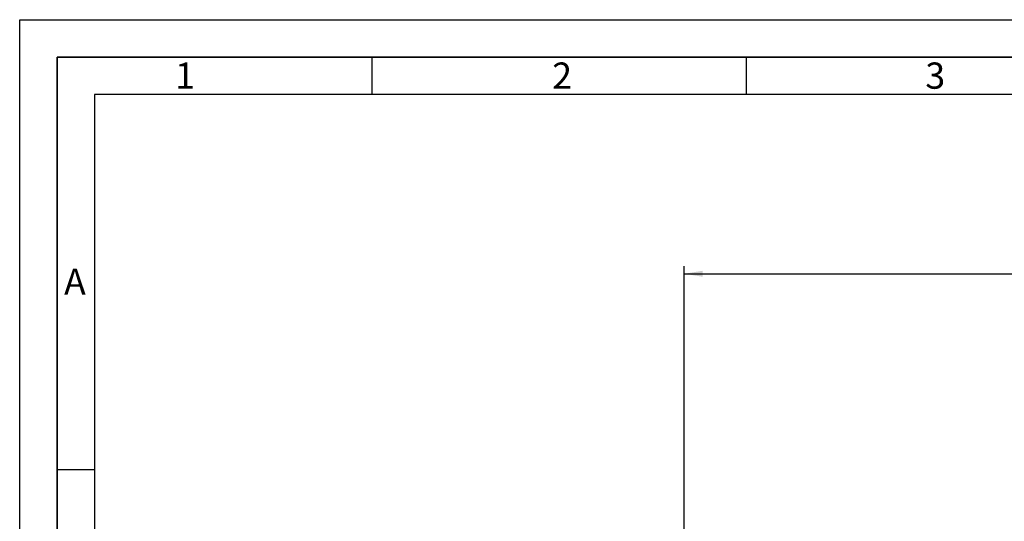
# Paper-space layout 'Blatt1' of a CAD drawing. Units: millimetres. Extents: x 0 to 5940, y 0 to 4200.
# Drawn here: x 0 to 1314, y 3531 to 4200 of the extents above; entities that cross this region are included whole.
import ezdxf

# ---------------------------------------------------------------- set-up
doc = ezdxf.new("R2010")
doc.units = ezdxf.units.MM
doc.header["$LTSCALE"] = 10
for name, color, linetype in [('1', 7, 'Continuous'), ('61', 7, 'Continuous'), ('62', 7, 'Continuous')]:
    doc.layers.add(name, color=color, linetype=linetype)
doc.styles.add('SLDTEXTSTYLE0', font='TXT', dxfattribs={"width": 0.605})
doc.styles.add('SLDTEXTSTYLE1', font='TXT', dxfattribs={"width": 0.75})
doc.dimstyles.new('SLDDIMSTYLE0', dxfattribs={"dimtxt": 35, "dimasz": 25, "dimexe": 0, "dimexo": 0.0625, "dimgap": 8.75, "dimtad": 1, "dimdec": 1, "dimrnd": 1e-09, "dimzin": 4, "dimdsep": 46, "dimtxsty": 'SLDTEXTSTYLE0', "dimsah": 1, "dimcen": 0.09, "dimadec": 0, "dimazin": 1, "dimtfac": 1, "dimtdec": 1, "dimtofl": 0, "dimtmove": 0, "dimatfit": 3, "dimfxl": 1, "dimfrac": 2, "dimtolj": 1, "dimtzin": 12, "dimarcsym": 0})

# ---------------------------------------------------------------- blocks, each defined once
blk = doc.blocks.new('_D')
at = {"layer": '1'}
for p, q in [((886.9, 3364.1), (886.9, 3871)), ((2521.4, 3182.6), (2521.4, 3871)), ((886.9, 3861), (2521.4, 3861))]:
    blk.add_line(p, q, dxfattribs=at)
for points in [[(886.9, 3861), (911.9, 3857), (911.9, 3865)], [(2521.4, 3861), (2496.4, 3865), (2496.4, 3857)]]:
    blk.add_solid(points, dxfattribs=at)
at = {"layer": '1', "insert": (1611.9, 3906.1), "char_height": 35, "attachment_point": 1, "style": 'SLDTEXTSTYLE0'}
blk.add_mtext('ca. 1650', dxfattribs=at)

psp = doc.layouts.new('Blatt1')

# ---------------------------------------------------------------- linework, layer by layer
at = {"layer": '61'}
for p, q in [((0, 0), (0, 4200)), ((0, 4200), (5940, 4200))]:
    psp.add_line(p, q, dxfattribs=at)
at = {"layer": '61', "color": 7, "linetype": 'Continuous', "lineweight": 35}
for p, q in [((5890, 4150), (50, 4150)), ((50, 4150), (50, 50))]:
    psp.add_line(p, q, dxfattribs=at)
at = {"layer": '61', "color": 7, "linetype": 'Continuous'}
for p, q in [((470, 4150), (470, 4100)), ((970, 4150), (970, 4100)), ((5840, 4100), (100, 4100)), ((100, 4100), (100, 100)), ((50, 3600), (100, 3600))]:
    psp.add_line(p, q, dxfattribs=at)

# ---------------------------------------------------------------- texts
at = {"layer": '62', "char_height": 35, "attachment_point": 2, "style": 'SLDTEXTSTYLE1'}
for s, insert in [('1', (220.73, 4142.9)), ('2', (724.14, 4142.9)), ('3', (1222.29, 4142.9)), ('A', (73.74, 3867.9))]:
    psp.add_mtext(s, dxfattribs=dict(at, insert=insert))

# ---------------------------------------------------------------- dimensions: what is measured, and where the dimension line sits
at = {"layer": '1'}
dim = psp.add_linear_dim(base=(2521.42, 3860.97), p1=(886.94, 3354.09), p2=(2521.42, 3172.59), dimstyle='SLDDIMSTYLE0', dxfattribs=at)
dim.commit()
dim.dimension.update_dxf_attribs({"geometry": '_D', "text_midpoint": (1704.18, 3860.97), "dimtype": 160})

doc.saveas('drawing.dxf')
